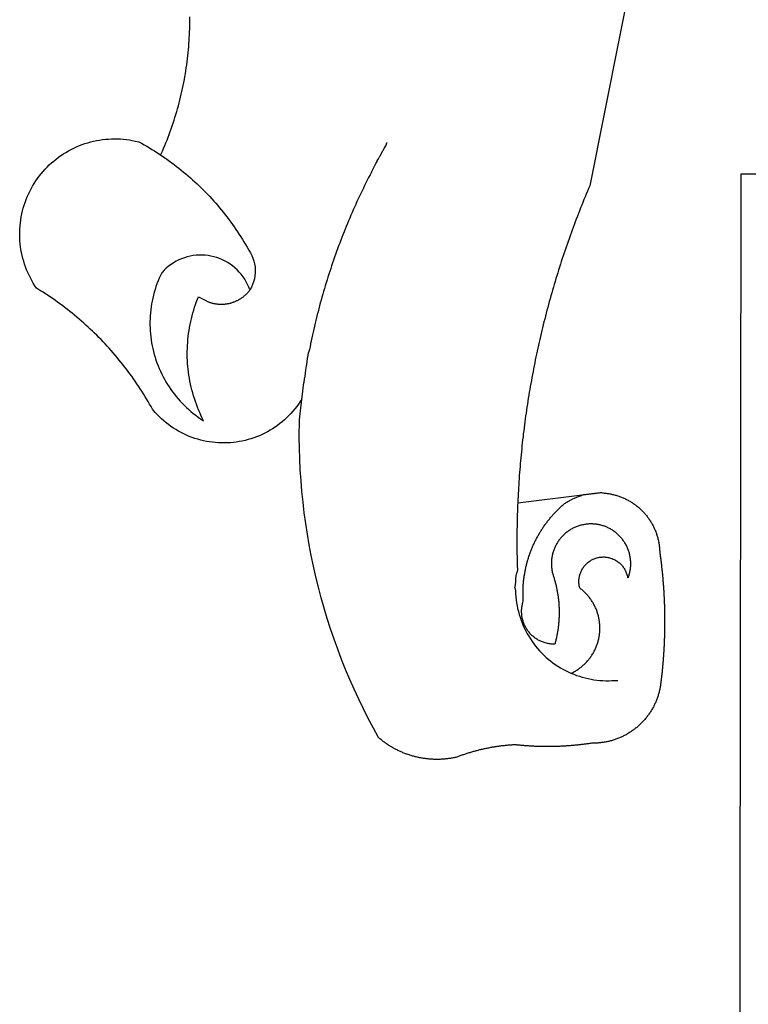
# Model space of a CAD drawing. Units: millimetres. Extents: x -1607285 to 185526, y 1679825 to 2074982.
# Drawn here: x 184344 to 184350, y 1681570 to 1681577 of the extents above; entities that cross this region are included whole.
import ezdxf

# ---------------------------------------------------------------- set-up
doc = ezdxf.new("R2010")
doc.units = ezdxf.units.MM
doc.layers.add('BRAZAO', color=7, linetype='Continuous')

# ---------------------------------------------------------------- blocks, each defined once
blk = doc.blocks.new('Logo_Prefeitura')
at = {"layer": 'BRAZAO'}
for points in [[(-498.53, 256.9), (-514.83, 175.19), (-515.26, 174.18), (-515.69, 173.17), (-516.11, 172.15), (-516.53, 171.14), (-516.95, 170.12), (-517.36, 169.1), (-517.78, 168.08), (-518.18, 167.06), (-518.59, 166.04), (-518.99, 165.02), (-519.38, 163.99), (-519.78, 162.96), (-520.17, 161.94), (-520.55, 160.91), (-520.93, 159.88), (-521.31, 158.85), (-521.69, 157.81), (-522.06, 156.78), (-522.43, 155.74), (-522.8, 154.71), (-523.16, 153.67), (-523.52, 152.63), (-523.88, 151.59), (-524.23, 150.55), (-524.58, 149.51), (-524.92, 148.46), (-525.27, 147.42), (-525.6, 146.37), (-525.94, 145.33), (-526.27, 144.28), (-526.6, 143.23), (-526.92, 142.18), (-527.24, 141.13), (-527.56, 140.08), (-527.88, 139.02), (-528.19, 137.97), (-528.49, 136.91), (-528.8, 135.86), (-529.1, 134.8), (-529.39, 133.74), (-529.69, 132.68), (-529.98, 131.62), (-530.26, 130.56), (-530.55, 129.5), (-530.82, 128.44), (-531.1, 127.37), (-531.37, 126.31), (-531.64, 125.24), (-531.91, 124.17), (-532.17, 123.11), (-532.43, 122.04), (-532.68, 120.97), (-532.93, 119.9), (-533.18, 118.83), (-533.42, 117.76), (-533.66, 116.68), (-533.9, 115.61), (-534.13, 114.54), (-534.36, 113.46), (-534.59, 112.38), (-534.81, 111.31), (-535.03, 110.23), (-535.24, 109.15), (-535.46, 108.08), (-535.66, 107), (-535.87, 105.92), (-536.07, 104.83), (-536.27, 103.75), (-536.46, 102.67), (-536.65, 101.59), (-536.84, 100.51), (-537.02, 99.42), (-537.2, 98.34), (-537.38, 97.25), (-537.55, 96.17), (-537.72, 95.08), (-537.88, 93.99), (-538.04, 92.91), (-538.2, 91.82), (-538.36, 90.73), (-538.51, 89.64), (-538.65, 88.55), (-538.8, 87.46), (-538.94, 86.37), (-539.07, 85.28), (-539.21, 84.19), (-539.33, 83.1), (-539.46, 82.01), (-539.58, 80.92), (-539.7, 79.82), (-539.81, 78.73), (-539.93, 77.64), (-540.03, 76.54), (-540.14, 75.45), (-540.24, 74.35), (-540.33, 73.26), (-540.43, 72.16), (-540.52, 71.07), (-540.6, 69.97), (-540.68, 68.88), (-540.76, 67.78), (-540.84, 66.68), (-540.91, 65.59), (-540.97, 64.49), (-541.04, 63.39), (-541.1, 62.29), (-541.15, 61.2), (-541.21, 60.1), (-541.25, 58.91)], [(-672.27, 186.46), (-672.08, 186.89), (-671.63, 187.9), (-671.2, 188.91), (-670.77, 189.92), (-670.35, 190.94), (-669.95, 191.96), (-669.55, 192.98), (-669.16, 194.01), (-668.78, 195.04), (-668.41, 196.08), (-668.05, 197.12), (-667.7, 198.16), (-667.36, 199.21), (-667.03, 200.25), (-666.71, 201.3), (-666.4, 202.36), (-666.09, 203.41), (-665.8, 204.47), (-665.52, 205.54), (-665.24, 206.6), (-664.98, 207.67), (-664.73, 208.74), (-664.48, 209.81), (-664.25, 210.88), (-664.02, 211.96), (-663.81, 213.04), (-663.6, 214.12), (-663.41, 215.2), (-663.22, 216.28), (-663.05, 217.37), (-662.88, 218.45), (-662.72, 219.54), (-662.58, 220.63), (-662.44, 221.72), (-662.32, 222.81), (-662.2, 223.91), (-662.1, 225), (-662, 226.1), (-661.91, 227.19), (-661.84, 228.29), (-661.77, 229.38), (-661.72, 230.48), (-661.67, 231.58), (-661.63, 232.68), (-661.61, 233.78), (-661.59, 234.88), (-661.59, 235.98), (-661.59, 237.08)], [(-620.45, 96.94), (-621.11, 96.02), (-621.73, 95.12), (-622.38, 94.23), (-623.05, 93.36), (-623.76, 92.52), (-624.49, 91.7), (-625.25, 90.9), (-626.03, 90.13), (-626.84, 89.38), (-627.67, 88.66), (-628.53, 87.97), (-629.4, 87.31), (-630.3, 86.68), (-631.22, 86.07), (-632.16, 85.5), (-633.11, 84.96), (-634.09, 84.45), (-635.08, 83.97), (-636.08, 83.52), (-637.1, 83.11), (-638.13, 82.73), (-639.17, 82.38), (-640.23, 82.07), (-641.29, 81.8), (-642.36, 81.55), (-643.44, 81.35), (-644.53, 81.18), (-645.62, 81.04), (-646.71, 80.94), (-647.81, 80.88), (-648.91, 80.85), (-650.01, 80.85), (-651.11, 80.9), (-652.2, 80.98), (-653.3, 81.09), (-654.38, 81.24), (-655.47, 81.43), (-656.54, 81.65), (-657.61, 81.91), (-658.67, 82.2), (-659.72, 82.53), (-660.76, 82.89), (-661.79, 83.28), (-662.8, 83.71), (-663.8, 84.17), (-664.78, 84.66), (-665.75, 85.18), (-666.69, 85.74), (-667.62, 86.33), (-668.53, 86.94), (-669.42, 87.59), (-670.29, 88.26), (-671.14, 88.97), (-671.96, 89.7), (-672.76, 90.45), (-673.53, 91.23), (-674.27, 92.04), (-675.28, 93.22), (-675.82, 94.18), (-676.36, 95.13), (-676.91, 96.08), (-677.47, 97.03), (-678.04, 97.97), (-678.62, 98.91), (-679.21, 99.83), (-679.8, 100.76), (-680.4, 101.68), (-681.02, 102.59), (-681.64, 103.5), (-682.27, 104.4), (-682.9, 105.29), (-683.55, 106.18), (-684.2, 107.07), (-684.86, 107.94), (-685.54, 108.82), (-686.21, 109.68), (-686.9, 110.54), (-687.59, 111.39), (-688.29, 112.24), (-689, 113.08), (-689.72, 113.91), (-690.45, 114.74), (-691.18, 115.56), (-691.92, 116.37), (-692.66, 117.18), (-693.42, 117.97), (-694.18, 118.77), (-694.95, 119.55), (-695.73, 120.33), (-696.51, 121.1), (-697.3, 121.86), (-698.1, 122.62), (-698.9, 123.37), (-699.72, 124.11), (-700.54, 124.84), (-701.36, 125.57), (-702.19, 126.29), (-703.03, 127), (-703.88, 127.7), (-704.73, 128.4), (-705.58, 129.08), (-706.45, 129.76), (-707.32, 130.43), (-708.2, 131.1), (-709.08, 131.75), (-709.97, 132.4), (-710.86, 133.04), (-711.76, 133.67), (-712.67, 134.29), (-713.58, 134.91), (-714.5, 135.51), (-715.42, 136.11), (-716.35, 136.7), (-717.83, 137.61), (-718.44, 138.52), (-719.02, 139.45), (-719.57, 140.4), (-720.09, 141.37), (-720.58, 142.35), (-721.04, 143.35), (-721.47, 144.37), (-721.87, 145.39), (-722.23, 146.43), (-722.56, 147.48), (-722.86, 148.53), (-723.13, 149.6), (-723.36, 150.67), (-723.55, 151.76), (-723.72, 152.84), (-723.84, 153.93), (-723.94, 155.03), (-724, 156.13), (-724.02, 157.23), (-724.01, 158.33), (-723.97, 159.42), (-723.89, 160.52), (-723.78, 161.61), (-723.63, 162.7), (-723.45, 163.79), (-723.23, 164.86), (-722.98, 165.93), (-722.7, 167), (-722.38, 168.05), (-722.04, 169.09), (-721.65, 170.12), (-721.24, 171.14), (-720.79, 172.15), (-720.32, 173.13), (-719.81, 174.11), (-719.27, 175.07), (-718.7, 176.01), (-718.1, 176.93), (-717.48, 177.83), (-716.82, 178.72), (-716.14, 179.58), (-715.43, 180.42), (-714.7, 181.24), (-713.94, 182.03), (-713.15, 182.8), (-712.34, 183.54), (-711.51, 184.26), (-710.66, 184.95), (-709.78, 185.62), (-708.89, 186.26), (-707.97, 186.86), (-707.04, 187.44), (-706.09, 187.99), (-705.12, 188.51), (-704.13, 189), (-703.13, 189.46), (-702.12, 189.89), (-701.09, 190.28), (-700.06, 190.64), (-699.01, 190.97), (-697.95, 191.27), (-696.88, 191.53), (-695.81, 191.76), (-694.72, 191.95), (-693.64, 192.11), (-692.54, 192.24), (-691.45, 192.33), (-690.35, 192.38), (-689.25, 192.41), (-689.25, 192.41), (-688.15, 192.4), (-687.06, 192.35), (-685.96, 192.27), (-684.87, 192.15), (-683.78, 192), (-682.69, 191.82), (-681.62, 191.6), (-680.26, 191.27), (-679.3, 190.75), (-678.34, 190.21), (-677.39, 189.66), (-676.44, 189.1), (-675.5, 188.53), (-674.56, 187.95), (-673.64, 187.36), (-672.72, 186.76), (-672.27, 186.46)], [(-594.91, 180.21), (-594.85, 180.42), (-594.41, 181.19), (-594.34, 181.39), (-593.91, 182.16), (-593.83, 182.36), (-593.4, 183.13), (-593.32, 183.33), (-592.88, 184.1), (-592.8, 184.3), (-592.37, 185.07), (-592.27, 185.26), (-591.84, 186.04), (-591.74, 186.22), (-591.31, 187), (-591.21, 187.18), (-590.78, 187.96), (-590.67, 188.14), (-590.24, 188.92), (-590.12, 189.1), (-589.7, 189.88), (-589.57, 190.04), (-589.28, 190.87), (-589.14, 191.05)], [(-672.27, 186.46), (-671.8, 186.15), (-670.89, 185.53), (-669.99, 184.9), (-669.1, 184.26), (-668.21, 183.62), (-667.33, 182.96), (-666.46, 182.29), (-665.59, 181.61), (-664.73, 180.93), (-663.88, 180.23), (-663.04, 179.53), (-662.2, 178.81), (-661.37, 178.09), (-660.55, 177.36), (-659.74, 176.62), (-658.94, 175.87), (-658.14, 175.11), (-657.35, 174.34), (-656.57, 173.57), (-655.8, 172.78), (-655.04, 171.99), (-654.29, 171.19), (-653.54, 170.38), (-652.81, 169.57), (-652.08, 168.74), (-651.36, 167.91), (-650.65, 167.07), (-649.95, 166.22), (-649.26, 165.37), (-648.58, 164.51), (-647.91, 163.64), (-647.25, 162.76), (-646.59, 161.88), (-645.95, 160.99), (-645.31, 160.09), (-644.69, 159.18), (-644.08, 158.27), (-643.47, 157.35), (-642.88, 156.43), (-642.29, 155.5), (-641.72, 154.56), (-641.16, 153.62), (-640.6, 152.67), (-639.96, 151.53), (-639.37, 150.6), (-638.86, 149.63), (-638.43, 148.62), (-638.09, 147.58), (-637.83, 146.51), (-637.66, 145.42), (-637.59, 144.33), (-637.6, 143.23), (-637.7, 142.13), (-637.89, 141.05), (-638.17, 139.99), (-638.54, 138.95), (-638.99, 137.95), (-639.53, 136.99)], [(-594.91, 180.21), (-595.47, 179.25), (-595.97, 178.27), (-596.46, 177.29), (-596.95, 176.31), (-597.44, 175.32), (-597.92, 174.33), (-598.4, 173.34), (-598.87, 172.35), (-599.34, 171.36), (-599.8, 170.36), (-600.26, 169.36), (-600.72, 168.36), (-601.17, 167.36), (-601.61, 166.35), (-602.05, 165.35), (-602.49, 164.34), (-602.92, 163.33), (-603.35, 162.31), (-603.77, 161.3), (-604.19, 160.28), (-604.6, 159.26), (-605.01, 158.24), (-605.42, 157.22), (-605.82, 156.2), (-606.21, 155.17), (-606.6, 154.14), (-606.99, 153.11), (-607.37, 152.08), (-607.75, 151.05), (-608.12, 150.02), (-608.48, 148.98), (-608.85, 147.94), (-609.2, 146.9), (-609.56, 145.86), (-609.9, 144.82), (-610.25, 143.78), (-610.59, 142.73), (-610.92, 141.68), (-611.25, 140.63), (-611.57, 139.58), (-611.89, 138.53), (-612.21, 137.48), (-612.52, 136.42), (-612.82, 135.37), (-613.12, 134.31), (-613.42, 133.25), (-613.71, 132.19), (-613.99, 131.13), (-614.27, 130.07), (-614.55, 129), (-614.82, 127.94), (-615.09, 126.87), (-615.35, 125.81), (-615.61, 124.74), (-615.86, 123.67), (-616.11, 122.6), (-616.35, 121.52), (-616.59, 120.45), (-616.82, 119.38), (-617.05, 118.3), (-617.27, 117.22), (-617.49, 116.15), (-617.7, 115.07), (-618.06, 114.01)], [(-459.26, 173.55), (-459.25, 179.6)], [(-459.25, 179.6), (-453.42, 179.57)], [(-459.77, -187.86), (-459.26, 173.55)], [(-639.53, 136.99), (-639.92, 138.01), (-640.38, 139.02), (-640.89, 139.99), (-641.45, 140.93), (-642.07, 141.84), (-642.74, 142.71), (-643.46, 143.54), (-644.23, 144.33), (-645.03, 145.07), (-645.89, 145.77), (-646.77, 146.42), (-647.7, 147.01), (-648.66, 147.55), (-649.64, 148.03), (-650.66, 148.46), (-651.69, 148.83), (-652.75, 149.14), (-653.82, 149.38), (-654.9, 149.57), (-655.99, 149.69), (-657.09, 149.75), (-657.09, 149.75), (-658.19, 149.75), (-659.29, 149.68), (-660.38, 149.55), (-661.46, 149.36), (-662.53, 149.1), (-663.58, 148.79), (-664.62, 148.42), (-665.63, 147.98), (-666.61, 147.49), (-667.56, 146.95), (-668.48, 146.35), (-669.37, 145.69), (-670.21, 144.99), (-671.02, 144.24), (-671.92, 143.29), (-672.39, 142.3), (-672.84, 141.3), (-673.25, 140.28), (-673.65, 139.25), (-674.01, 138.22), (-674.35, 137.17), (-674.66, 136.12), (-674.94, 135.05), (-675.2, 133.98), (-675.43, 132.91), (-675.63, 131.83), (-675.8, 130.74), (-675.94, 129.65), (-676.05, 128.56), (-676.14, 127.46), (-676.2, 126.37), (-676.23, 125.27), (-676.23, 124.17), (-676.2, 123.07), (-676.14, 121.97), (-676.05, 120.88), (-675.94, 119.78), (-675.8, 118.69), (-675.63, 117.61), (-675.43, 116.53), (-675.2, 115.45), (-674.95, 114.38), (-674.66, 113.32), (-674.35, 112.26), (-674.01, 111.22), (-673.65, 110.18), (-673.26, 109.16), (-672.84, 108.14), (-672.39, 107.13), (-671.92, 106.14), (-671.43, 105.16), (-670.9, 104.19), (-670.36, 103.24), (-669.79, 102.3), (-669.19, 101.38), (-668.57, 100.47), (-667.93, 99.58), (-667.26, 98.7), (-666.57, 97.85), (-665.86, 97.01), (-665.13, 96.19), (-664.38, 95.39), (-663.6, 94.61), (-662.81, 93.85), (-661.99, 93.11), (-661.16, 92.39), (-660.31, 91.7), (-659.44, 91.02), (-658.56, 90.37), (-657.65, 89.75), (-656.54, 89.02), (-657.03, 90), (-657.5, 90.99), (-657.95, 91.99), (-658.39, 93), (-658.8, 94.02), (-659.19, 95.05), (-659.56, 96.08), (-659.9, 97.13), (-660.23, 98.18), (-660.54, 99.23), (-660.82, 100.29), (-661.09, 101.36), (-661.33, 102.43), (-661.55, 103.51), (-661.74, 104.59), (-661.92, 105.68), (-662.07, 106.77), (-662.2, 107.86), (-662.31, 108.95), (-662.4, 110.05), (-662.46, 111.14), (-662.51, 112.24), (-662.53, 113.34), (-662.52, 114.44), (-662.5, 115.54), (-662.45, 116.64), (-662.38, 117.73), (-662.29, 118.83), (-662.18, 119.92), (-662.04, 121.01), (-661.88, 122.1), (-661.7, 123.19), (-661.5, 124.27), (-661.28, 125.34), (-661.03, 126.41), (-660.77, 127.48), (-660.48, 128.54), (-660.17, 129.59), (-659.84, 130.64), (-659.48, 131.68), (-659.11, 132.72), (-658.43, 134.44), (-658.43, 134.44), (-657.48, 133.9), (-656.49, 133.41), (-655.48, 132.98)], [(-655.48, 132.98), (-655.32, 132.83), (-655.11, 132.74), (-654.89, 132.66), (-654.67, 132.57), (-654.46, 132.49), (-654.24, 132.42), (-654.02, 132.35), (-653.8, 132.28), (-653.57, 132.22), (-653.35, 132.16), (-653.12, 132.1), (-652.9, 132.05), (-652.67, 132), (-652.45, 131.96), (-652.22, 131.92), (-651.99, 131.88), (-651.76, 131.85), (-651.53, 131.82), (-651.3, 131.8), (-651.07, 131.78), (-650.84, 131.76), (-650.61, 131.75), (-650.37, 131.74), (-650.14, 131.74), (-649.91, 131.74), (-649.68, 131.74), (-649.45, 131.75), (-649.22, 131.76), (-648.99, 131.78), (-648.76, 131.8), (-648.53, 131.83), (-648.3, 131.86), (-648.07, 131.89), (-647.84, 131.92), (-647.61, 131.97), (-647.38, 132.01), (-647.16, 132.06), (-646.93, 132.11), (-646.71, 132.17), (-646.48, 132.23), (-646.26, 132.29), (-646.04, 132.36), (-645.82, 132.43), (-645.6, 132.51), (-645.38, 132.59), (-645.17, 132.67), (-644.95, 132.76), (-644.74, 132.85), (-644.53, 132.94), (-644.32, 133.04), (-644.11, 133.14), (-643.9, 133.25), (-643.7, 133.36), (-643.5, 133.47), (-643.3, 133.58), (-643.1, 133.7), (-642.9, 133.83), (-642.71, 133.95), (-642.52, 134.08), (-642.33, 134.22), (-642.14, 134.35), (-641.95, 134.49), (-641.77, 134.64), (-641.59, 134.78), (-641.42, 134.93), (-641.24, 135.08), (-641.07, 135.24), (-640.9, 135.4), (-640.73, 135.56), (-640.57, 135.72), (-640.41, 135.89), (-640.25, 136.06), (-640.1, 136.23), (-639.95, 136.41), (-639.8, 136.58), (-639.53, 136.99)], [(-620.45, 96.94), (-620.23, 98.78), (-620.1, 99.88), (-619.97, 100.97), (-619.84, 102.06), (-619.82, 102.29), (-619.61, 103.13), (-619.46, 104.22), (-619.3, 105.31), (-619.15, 106.4), (-618.99, 107.49), (-618.84, 108.57), (-618.68, 109.66), (-618.53, 110.75), (-618.37, 111.84), (-618.21, 112.92), (-618.06, 114.01)], [(-576.17, -34.79), (-576.51, -34.73), (-576.85, -34.67), (-577.18, -34.61), (-577.52, -34.54), (-577.85, -34.47), (-578.18, -34.4), (-578.51, -34.32), (-578.85, -34.24), (-579.18, -34.15), (-579.51, -34.07), (-579.83, -33.97), (-580.16, -33.88), (-580.49, -33.78), (-580.81, -33.68), (-581.14, -33.57), (-581.46, -33.47), (-581.78, -33.35), (-582.1, -33.24), (-582.42, -33.12), (-582.74, -33), (-583.06, -32.87), (-583.38, -32.75), (-583.69, -32.61), (-584, -32.48), (-584.31, -32.34), (-584.63, -32.2), (-584.93, -32.05), (-585.24, -31.91), (-585.55, -31.76), (-585.85, -31.6), (-586.15, -31.44), (-586.45, -31.28), (-586.75, -31.12), (-587.05, -30.95), (-587.35, -30.78), (-587.64, -30.61), (-587.93, -30.43), (-588.22, -30.25), (-588.51, -30.07), (-588.8, -29.89), (-589.08, -29.7), (-589.36, -29.51), (-589.64, -29.31), (-589.92, -29.12), (-590.2, -28.92), (-590.47, -28.71), (-590.74, -28.51), (-591.01, -28.3), (-591.28, -28.09), (-591.55, -27.87), (-591.81, -27.66), (-592.07, -27.44), (-592.34, -27.2), (-594.25, -23.72), (-596.11, -20.21), (-597.89, -16.67), (-599.62, -13.09), (-601.29, -9.49), (-602.89, -5.86), (-604.43, -2.2), (-605.9, 1.49), (-607.31, 5.2), (-608.65, 8.94), (-609.93, 12.69), (-611.15, 16.47), (-612.29, 20.27), (-613.37, 24.09), (-614.39, 27.93), (-615.33, 31.79), (-616.21, 35.66), (-617.02, 39.55), (-617.77, 43.44), (-618.44, 47.36), (-619.05, 51.28), (-619.58, 55.21), (-620.05, 59.16), (-620.45, 63.1), (-620.79, 67.06), (-621.05, 71.02), (-621.24, 74.99), (-621.36, 78.95), (-621.42, 82.92), (-621.36, 89.33), (-620.45, 96.94)], [(-541.25, 58.91), (-517.64, 61.82)], [(-500.77, 31.37), (-500.65, 31.69), (-500.54, 32.01), (-500.43, 32.34), (-500.34, 32.66), (-500.25, 32.99), (-500.17, 33.33), (-500.1, 33.66), (-500.03, 33.99), (-499.97, 34.33), (-499.92, 34.67), (-499.88, 35.01), (-499.85, 35.34), (-499.82, 35.68), (-499.81, 36.02), (-499.8, 36.37), (-499.8, 36.71), (-499.8, 37.05), (-499.82, 37.39), (-499.84, 37.73), (-499.87, 38.07), (-499.91, 38.41), (-499.96, 38.74), (-500.01, 39.08), (-500.07, 39.42), (-500.14, 39.75), (-500.22, 40.08), (-500.31, 40.41), (-500.4, 40.74), (-500.5, 41.07), (-500.61, 41.39), (-500.72, 41.71), (-500.85, 42.03), (-500.98, 42.34), (-501.12, 42.65), (-501.26, 42.96), (-501.41, 43.27), (-501.57, 43.57), (-501.74, 43.87), (-501.92, 44.16), (-502.1, 44.45), (-502.28, 44.73), (-502.48, 45.01), (-502.68, 45.29), (-502.88, 45.56), (-503.1, 45.83), (-503.32, 46.09), (-503.54, 46.34), (-503.77, 46.59), (-504.01, 46.84), (-504.25, 47.08), (-504.5, 47.31), (-504.75, 47.54), (-505.01, 47.76), (-505.28, 47.98), (-505.55, 48.19), (-505.82, 48.39), (-506.1, 48.59), (-506.38, 48.78), (-506.67, 48.96), (-506.96, 49.14), (-507.26, 49.31), (-507.56, 49.47), (-507.86, 49.62), (-508.17, 49.77), (-508.48, 49.91), (-508.79, 50.05), (-509.11, 50.17), (-509.43, 50.29), (-509.75, 50.41), (-510.07, 50.51), (-510.4, 50.61), (-510.73, 50.69), (-511.06, 50.78), (-511.39, 50.85), (-511.73, 50.91), (-512.06, 50.97), (-512.4, 51.02), (-512.74, 51.06), (-513.08, 51.1), (-513.42, 51.12), (-513.76, 51.14), (-514.1, 51.15), (-514.44, 51.15), (-514.44, 51.15), (-514.78, 51.15), (-515.12, 51.13), (-515.46, 51.11), (-515.8, 51.08), (-516.14, 51.04), (-516.48, 51), (-516.82, 50.94), (-517.15, 50.88), (-517.49, 50.81), (-517.82, 50.74), (-518.15, 50.65), (-518.48, 50.56), (-518.8, 50.46), (-519.13, 50.35), (-519.45, 50.23), (-519.76, 50.11), (-520.08, 49.98), (-520.39, 49.84), (-520.7, 49.7), (-521, 49.54), (-521.31, 49.39), (-521.6, 49.22), (-521.9, 49.05), (-522.19, 48.87), (-522.47, 48.68), (-522.75, 48.49), (-523.03, 48.29), (-523.3, 48.08), (-523.57, 47.87), (-523.83, 47.65), (-524.08, 47.42), (-524.34, 47.19), (-524.58, 46.96), (-524.82, 46.71), (-525.05, 46.47), (-525.28, 46.21), (-525.51, 45.95), (-525.72, 45.69), (-525.93, 45.42), (-526.14, 45.15), (-526.33, 44.87), (-526.52, 44.59), (-526.71, 44.3), (-526.88, 44.01), (-527.05, 43.71), (-527.22, 43.41), (-527.37, 43.11), (-527.52, 42.8), (-527.66, 42.49), (-527.8, 42.18), (-527.93, 41.86), (-528.04, 41.54), (-528.16, 41.22), (-528.26, 40.9), (-528.36, 40.57), (-528.45, 40.24), (-528.53, 39.91), (-528.6, 39.58), (-528.67, 39.24), (-528.73, 38.91), (-528.78, 38.57), (-528.82, 38.23), (-528.85, 37.89), (-528.88, 37.55), (-528.9, 37.21), (-528.91, 36.87), (-528.91, 36.53), (-528.91, 36.19), (-528.89, 35.85), (-528.87, 35.51), (-528.84, 35.17), (-528.8, 34.83), (-528.76, 34.49), (-528.71, 34.16), (-528.65, 33.82), (-528.58, 33.49), (-528.5, 33.15), (-528.41, 32.82), (-528.32, 32.5), (-528.24, 32.24), (-528.14, 31.91), (-528.03, 31.59), (-527.93, 31.26), (-527.84, 30.94), (-527.74, 30.61), (-527.65, 30.28), (-527.56, 29.95), (-527.47, 29.62), (-527.39, 29.29), (-527.3, 28.96), (-527.22, 28.63), (-527.15, 28.3), (-527.07, 27.96), (-527, 27.63), (-526.93, 27.3), (-526.86, 26.96), (-526.8, 26.63), (-526.74, 26.29), (-526.68, 25.96), (-526.62, 25.62), (-526.57, 25.28), (-526.52, 24.95), (-526.47, 24.61), (-526.43, 24.27), (-526.38, 23.93), (-526.34, 23.59), (-526.31, 23.25), (-526.27, 22.92), (-526.24, 22.58), (-526.21, 22.24), (-526.18, 21.9), (-526.16, 21.56), (-526.14, 21.22), (-526.12, 20.88), (-526.11, 20.54), (-526.09, 20.19), (-526.08, 19.85), (-526.07, 19.51), (-526.07, 19.17), (-526.07, 18.83), (-526.07, 18.49), (-526.07, 18.15), (-526.08, 17.81), (-526.08, 17.47), (-526.1, 17.13), (-526.11, 16.79), (-526.13, 16.44), (-526.14, 16.1), (-526.17, 15.77), (-526.19, 15.42), (-526.22, 15.08), (-526.25, 14.75), (-526.28, 14.41), (-526.32, 14.07), (-526.35, 13.73), (-526.4, 13.39), (-526.44, 13.05), (-526.48, 12.71), (-526.53, 12.38), (-526.58, 12.04), (-526.64, 11.7), (-526.69, 11.37), (-526.75, 11.03), (-526.82, 10.69), (-526.88, 10.36), (-526.95, 10.03), (-527.02, 9.69), (-527.09, 9.36), (-527.17, 9.03), (-527.24, 8.69), (-527.32, 8.36), (-527.41, 8.03), (-527.49, 7.7), (-527.58, 7.37), (-527.67, 7.04), (-528.01, 7.04), (-528.36, 7.05), (-528.7, 7.07), (-529.04, 7.1), (-529.37, 7.13), (-529.71, 7.18), (-530.05, 7.24), (-530.38, 7.31), (-530.71, 7.39), (-531.21, 7.52), (-531.53, 7.62), (-531.86, 7.73), (-532.18, 7.85), (-532.49, 7.98), (-532.8, 8.11), (-533.11, 8.26), (-533.42, 8.41), (-533.72, 8.57), (-534.01, 8.75), (-534.3, 8.92), (-534.59, 9.11), (-534.86, 9.31), (-535.14, 9.51), (-535.41, 9.72), (-535.67, 9.94), (-535.92, 10.17), (-536.17, 10.4), (-536.41, 10.64), (-536.65, 10.89), (-536.88, 11.14), (-537.1, 11.4), (-537.31, 11.67), (-537.51, 11.94), (-537.71, 12.22), (-537.9, 12.5), (-538.08, 12.79), (-538.26, 13.09), (-538.42, 13.38), (-538.58, 13.69), (-538.72, 13.99), (-538.86, 14.31), (-538.99, 14.62), (-539.11, 14.94), (-539.23, 15.26), (-539.33, 15.59), (-539.42, 15.92), (-539.5, 16.25), (-539.58, 16.58), (-539.64, 16.91), (-539.7, 17.25), (-539.74, 17.59), (-539.78, 17.93), (-539.81, 18.27), (-539.82, 18.61), (-539.83, 18.95), (-539.83, 19.29), (-539.82, 19.63), (-539.79, 19.97), (-539.76, 20.31), (-539.72, 20.65), (-539.67, 20.98), (-539.61, 21.32), (-539.54, 21.65), (-539.46, 21.99), (-539.37, 22.31), (-539.23, 22.78), (-539.25, 23.12), (-539.27, 23.46), (-539.28, 23.8), (-539.3, 24.14), (-539.31, 24.48), (-539.32, 24.82), (-539.32, 25.16), (-539.33, 25.51), (-539.33, 25.85), (-539.32, 26.19), (-539.32, 26.53), (-539.31, 26.87), (-539.3, 27.21), (-539.29, 27.55), (-539.27, 27.89), (-539.25, 28.23), (-539.23, 28.57), (-539.21, 28.91), (-539.18, 29.25), (-539.15, 29.59), (-539.12, 29.93), (-539.09, 30.27), (-539.05, 30.61), (-539.01, 30.95), (-538.97, 31.29), (-538.92, 31.62), (-538.87, 31.96), (-538.82, 32.3), (-538.77, 32.64), (-538.71, 32.97), (-538.65, 33.31), (-538.59, 33.64), (-538.53, 33.98), (-538.46, 34.31), (-538.39, 34.65), (-538.32, 34.98), (-538.25, 35.31), (-538.17, 35.64), (-538.09, 35.98), (-538.01, 36.31), (-537.92, 36.64), (-537.83, 36.97), (-537.75, 37.3), (-537.65, 37.62), (-537.56, 37.95), (-537.46, 38.28), (-537.36, 38.6), (-537.26, 38.93), (-537.15, 39.25), (-537.04, 39.58), (-536.93, 39.9), (-536.82, 40.22), (-536.7, 40.54), (-536.58, 40.86), (-536.46, 41.18), (-536.34, 41.5), (-536.21, 41.81), (-536.09, 42.13), (-535.95, 42.44), (-535.82, 42.76), (-535.69, 43.07), (-535.55, 43.38), (-535.41, 43.69), (-535.26, 44), (-535.12, 44.31), (-534.97, 44.62), (-534.82, 44.92), (-534.67, 45.23), (-534.51, 45.53), (-534.35, 45.83), (-534.19, 46.14), (-534.03, 46.43), (-533.87, 46.73), (-533.7, 47.03), (-533.53, 47.33), (-533.36, 47.62), (-533.18, 47.91), (-533.01, 48.21), (-532.83, 48.5), (-532.65, 48.78), (-532.46, 49.07), (-532.28, 49.36), (-532.09, 49.64), (-531.9, 49.93), (-531.71, 50.21), (-531.51, 50.49), (-531.32, 50.77), (-531.12, 51.04), (-530.92, 51.32), (-530.71, 51.59), (-530.51, 51.86), (-530.3, 52.13), (-530.09, 52.4), (-529.88, 52.67), (-529.66, 52.94), (-529.45, 53.2), (-529.23, 53.46), (-529.01, 53.72), (-528.79, 53.98), (-528.56, 54.24), (-528.34, 54.49), (-528.11, 54.75), (-527.88, 55), (-527.65, 55.25), (-527.41, 55.49), (-527.18, 55.74), (-526.94, 55.99), (-526.7, 56.23), (-526.46, 56.47), (-526.21, 56.71), (-525.97, 56.94), (-525.72, 57.18), (-525.47, 57.41), (-525.22, 57.64), (-524.97, 57.87), (-524.61, 58.19), (-524.33, 58.39), (-524.05, 58.59), (-523.77, 58.78), (-523.49, 58.96), (-523.2, 59.15), (-522.91, 59.33), (-522.61, 59.5), (-522.32, 59.67), (-522.02, 59.84), (-521.72, 60), (-521.42, 60.15), (-521.11, 60.31), (-520.8, 60.45), (-520.49, 60.6), (-520.18, 60.73), (-519.87, 60.86), (-519.55, 60.99), (-519.23, 61.12), (-518.91, 61.23), (-518.59, 61.35), (-518.27, 61.45), (-517.94, 61.56), (-517.64, 61.82)], [(-517.64, 61.82), (-517.3, 61.86), (-516.97, 61.9), (-516.63, 61.94), (-516.3, 61.98), (-515.96, 62.03), (-515.62, 62.07), (-515.28, 62.11), (-514.95, 62.15), (-514.61, 62.19), (-514.27, 62.23), (-513.93, 62.28), (-513.59, 62.32), (-513.25, 62.36), (-512.92, 62.4), (-512.58, 62.44), (-512.24, 62.48), (-511.9, 62.53), (-511.57, 62.57), (-511.23, 62.61), (-510.9, 62.65), (-510.56, 62.69)], [(-510.56, 62.69), (-510.2, 62.52), (-509.86, 62.5), (-509.52, 62.47), (-509.18, 62.44), (-508.84, 62.4), (-508.5, 62.36), (-508.17, 62.31), (-507.83, 62.26), (-507.49, 62.2), (-507.16, 62.14), (-506.82, 62.07), (-506.49, 62), (-506.16, 61.92), (-505.83, 61.84), (-505.5, 61.75), (-505.17, 61.66), (-504.84, 61.56), (-504.52, 61.46), (-504.2, 61.35), (-503.87, 61.24), (-503.55, 61.12), (-503.24, 61), (-502.92, 60.87), (-502.6, 60.74), (-502.29, 60.6), (-501.98, 60.46), (-501.67, 60.32), (-501.37, 60.16), (-501.07, 60.01), (-500.77, 59.85), (-500.47, 59.68), (-500.17, 59.51), (-499.88, 59.34)], [(-541.25, 58.91), (-541.3, 57.9), (-541.34, 56.8), (-541.38, 55.71), (-541.42, 54.61), (-541.45, 53.51), (-541.48, 52.41), (-541.5, 51.31), (-541.52, 50.21), (-541.54, 49.11), (-541.55, 48.01), (-541.56, 46.91), (-541.56, 45.82), (-541.57, 44.72), (-541.56, 43.62), (-541.56, 42.52), (-541.55, 41.42), (-541.54, 40.32), (-541.52, 39.22), (-541.5, 38.12), (-541.48, 37.02), (-541.45, 35.92), (-541.4, 34.26), (-541.61, 33.18)], [(-499.88, 59.34), (-499.59, 59.16), (-499.3, 58.98), (-499.02, 58.79), (-498.73, 58.6), (-498.45, 58.4), (-498.18, 58.2), (-497.91, 58), (-497.64, 57.79), (-497.37, 57.57), (-497.11, 57.36), (-496.85, 57.14), (-496.59, 56.91), (-496.34, 56.68), (-496.09, 56.45), (-495.84, 56.21), (-495.6, 55.97), (-495.36, 55.73), (-495.13, 55.48), (-494.9, 55.23), (-494.67, 54.98), (-494.45, 54.72), (-494.23, 54.46), (-494.01, 54.19), (-493.8, 53.92), (-493.6, 53.65), (-493.39, 53.38), (-493.2, 53.1), (-493, 52.82), (-492.81, 52.54), (-492.63, 52.25), (-492.45, 51.96), (-492.27, 51.67), (-492.1, 51.38), (-491.93, 51.08), (-491.77, 50.78), (-491.61, 50.48), (-491.46, 50.17), (-491.31, 49.87), (-491.16, 49.56), (-491.02, 49.25), (-490.89, 48.93), (-490.76, 48.62), (-490.63, 48.3), (-490.51, 47.98), (-490.4, 47.66), (-490.29, 47.34), (-490.18, 47.01), (-490.08, 46.69), (-489.99, 46.36), (-489.9, 46.03), (-489.81, 45.7), (-489.73, 45.37), (-489.66, 45.04), (-489.59, 44.7), (-489.52, 44.37), (-489.46, 44.03), (-489.41, 43.7), (-489.36, 43.36), (-489.32, 43.02), (-489.28, 42.68), (-489.24, 42.34), (-489.22, 42), (-489.19, 41.66), (-489.17, 41.32), (-489.16, 40.98), (-489.13, 40.64), (-489.08, 40.3), (-489.04, 39.97), (-488.99, 39.63), (-488.95, 39.29), (-488.9, 38.95), (-488.86, 38.62), (-488.81, 38.28), (-488.77, 37.94), (-488.73, 37.6), (-488.69, 37.26), (-488.64, 36.92), (-488.6, 36.58), (-488.56, 36.25), (-488.53, 35.91), (-488.49, 35.57), (-488.45, 35.23), (-488.41, 34.89), (-488.38, 34.55), (-488.34, 34.21), (-488.3, 33.87), (-488.27, 33.54), (-488.24, 33.2), (-488.2, 32.86), (-488.17, 32.52), (-488.14, 32.18), (-488.11, 31.84), (-488.07, 31.5), (-488.04, 31.16), (-488.01, 30.82), (-487.99, 30.48), (-487.96, 30.14), (-487.93, 29.8), (-487.9, 29.46), (-487.88, 29.12), (-487.85, 28.78), (-487.83, 28.44), (-487.8, 28.1), (-487.78, 27.76), (-487.75, 27.42), (-487.73, 27.08), (-487.71, 26.74), (-487.69, 26.4), (-487.67, 26.06), (-487.65, 25.72), (-487.63, 25.38), (-487.61, 25.04), (-487.59, 24.7), (-487.58, 24.36), (-487.56, 24.02), (-487.54, 23.68), (-487.53, 23.33), (-487.51, 22.99), (-487.5, 22.65), (-487.49, 22.31), (-487.47, 21.97), (-487.46, 21.63), (-487.45, 21.29), (-487.44, 20.95), (-487.43, 20.61), (-487.42, 20.27), (-487.41, 19.93), (-487.4, 19.59), (-487.39, 19.25), (-487.39, 18.9), (-487.38, 18.56), (-487.38, 18.22), (-487.37, 17.88), (-487.37, 17.54), (-487.36, 17.2), (-487.36, 16.86), (-487.36, 16.52), (-487.35, 16.18), (-487.35, 15.84), (-487.35, 15.5), (-487.35, 15.15), (-487.35, 14.81), (-487.36, 14.47), (-487.36, 14.13), (-487.36, 13.79), (-487.36, 13.45), (-487.37, 13.11), (-487.37, 12.77), (-487.38, 12.43), (-487.38, 12.09), (-487.39, 11.74), (-487.4, 11.4), (-487.41, 11.06), (-487.41, 10.72), (-487.42, 10.38), (-487.43, 10.04), (-487.44, 9.7), (-487.46, 9.36), (-487.47, 9.02), (-487.48, 8.68), (-487.49, 8.34), (-487.51, 8), (-487.52, 7.66), (-487.54, 7.31), (-487.55, 6.97), (-487.57, 6.63), (-487.58, 6.29), (-487.6, 5.95), (-487.62, 5.61), (-487.64, 5.27), (-487.66, 4.93), (-487.68, 4.59), (-487.7, 4.25), (-487.72, 3.91), (-487.74, 3.57), (-487.77, 3.23), (-487.79, 2.89), (-487.81, 2.55), (-487.84, 2.21), (-487.86, 1.87), (-487.89, 1.53), (-487.92, 1.19), (-487.94, 0.85), (-487.97, 0.51), (-488, 0.17), (-488.03, -0.17), (-488.06, -0.51), (-488.09, -0.85), (-488.12, -1.19), (-488.15, -1.53), (-488.19, -1.87), (-488.22, -2.21), (-488.25, -2.55), (-488.29, -2.88), (-488.32, -3.22), (-488.36, -3.56), (-488.39, -3.9), (-488.43, -4.24), (-488.47, -4.58), (-488.51, -4.92), (-488.54, -5.26), (-488.58, -5.6), (-488.62, -5.93), (-488.67, -6.27), (-488.71, -6.61), (-488.75, -6.95), (-488.79, -7.29), (-488.84, -7.63), (-488.88, -7.96), (-488.92, -8.24), (-488.97, -8.57), (-489.03, -8.91), (-489.1, -9.24), (-489.17, -9.58), (-489.24, -9.91), (-489.32, -10.24), (-489.41, -10.57), (-489.5, -10.9), (-489.59, -11.23), (-489.69, -11.56), (-489.79, -11.88), (-489.89, -12.2), (-490, -12.53), (-490.12, -12.85), (-490.24, -13.17), (-490.36, -13.49), (-490.49, -13.8), (-490.62, -14.12), (-490.76, -14.43), (-490.9, -14.74), (-491.04, -15.05), (-491.19, -15.35), (-491.35, -15.66), (-491.5, -15.96), (-491.67, -16.26), (-491.83, -16.56), (-492, -16.85), (-492.18, -17.15), (-492.35, -17.44), (-492.54, -17.73), (-492.72, -18.01), (-492.91, -18.3), (-493.1, -18.58), (-493.3, -18.86), (-493.5, -19.13), (-493.71, -19.4), (-493.92, -19.67), (-494.13, -19.94), (-494.34, -20.2)], [(-521.72, -3.58), (-521.32, -3.44), (-521.01, -3.29), (-520.71, -3.13), (-520.41, -2.97), (-520.12, -2.8), (-519.83, -2.62), (-519.54, -2.44), (-519.25, -2.25), (-518.97, -2.06), (-518.69, -1.87), (-518.42, -1.66), (-518.15, -1.46), (-517.88, -1.24), (-517.62, -1.03), (-517.36, -0.81), (-517.1, -0.58), (-516.85, -0.35), (-516.61, -0.11), (-516.36, 0.13), (-516.13, 0.37), (-515.89, 0.62), (-515.67, 0.88), (-515.44, 1.13), (-515.23, 1.4), (-515.01, 1.66), (-514.8, 1.93), (-514.6, 2.21), (-514.4, 2.48), (-514.21, 2.77), (-514.02, 3.05), (-513.84, 3.34), (-513.66, 3.63), (-513.49, 3.93), (-513.33, 4.22), (-513.17, 4.52), (-513.01, 4.83), (-512.86, 5.13), (-512.72, 5.44), (-512.58, 5.76), (-512.45, 6.07), (-512.33, 6.39), (-512.21, 6.71), (-512.09, 7.03), (-511.99, 7.35), (-511.89, 7.68), (-511.79, 8.01), (-511.7, 8.33), (-511.62, 8.66), (-511.54, 9), (-511.47, 9.33), (-511.41, 9.67), (-511.35, 10), (-511.3, 10.34), (-511.25, 10.68), (-511.21, 11.02), (-511.18, 11.36), (-511.15, 11.7), (-511.13, 12.04), (-511.12, 12.38), (-511.11, 12.72), (-511.11, 13.06), (-511.12, 13.4), (-511.13, 13.74), (-511.14, 14.08), (-511.17, 14.42), (-511.2, 14.76), (-511.24, 15.1), (-511.28, 15.44), (-511.33, 15.77), (-511.39, 16.11), (-511.45, 16.45), (-511.52, 16.78), (-511.59, 17.11), (-511.67, 17.44), (-511.76, 17.77), (-511.85, 18.1), (-511.95, 18.43), (-512.06, 18.75), (-512.17, 19.07), (-512.29, 19.39), (-512.41, 19.71), (-512.54, 20.03), (-512.68, 20.34), (-512.82, 20.65), (-512.97, 20.96), (-513.12, 21.26), (-513.28, 21.56), (-513.44, 21.86), (-513.61, 22.16), (-513.78, 22.45), (-513.96, 22.74), (-514.15, 23.03), (-514.34, 23.31), (-514.54, 23.59), (-514.74, 23.86), (-514.95, 24.13), (-515.16, 24.4), (-515.37, 24.67), (-515.6, 24.92), (-515.82, 25.18), (-516.05, 25.43), (-516.29, 25.68), (-516.53, 25.92), (-516.77, 26.16), (-517.02, 26.39), (-517.28, 26.62), (-517.53, 26.84), (-517.8, 27.06), (-518.06, 27.27), (-518.33, 27.48), (-518.53, 27.76), (-518.61, 28.09), (-518.67, 28.42), (-518.73, 28.76), (-518.77, 29.1), (-518.8, 29.44), (-518.82, 29.78), (-518.82, 30.12), (-518.81, 30.46), (-518.79, 30.8), (-518.75, 31.14), (-518.7, 31.48), (-518.64, 31.81), (-518.57, 32.14), (-518.48, 32.47), (-518.38, 32.8), (-518.27, 33.12), (-518.15, 33.44), (-518.02, 33.75), (-517.87, 34.06), (-517.71, 34.36), (-517.54, 34.66), (-517.36, 34.95), (-517.17, 35.23), (-516.97, 35.51), (-516.75, 35.77), (-516.53, 36.03), (-516.3, 36.28), (-516.06, 36.52), (-515.81, 36.75), (-515.55, 36.98), (-515.28, 37.19), (-515.01, 37.39), (-514.72, 37.58), (-514.43, 37.76), (-514.14, 37.93), (-513.84, 38.09), (-513.53, 38.23), (-513.22, 38.37), (-512.9, 38.49), (-512.57, 38.6), (-512.25, 38.7), (-511.92, 38.78), (-511.58, 38.86), (-511.25, 38.92), (-510.91, 38.97), (-510.57, 39), (-510.23, 39.02), (-509.89, 39.03), (-509.89, 39.03), (-509.55, 39.03), (-509.21, 39.01), (-508.87, 38.98), (-508.53, 38.94), (-508.2, 38.88), (-507.86, 38.81), (-507.53, 38.73), (-507.2, 38.64), (-506.88, 38.53), (-506.56, 38.42), (-506.24, 38.29), (-505.93, 38.14), (-505.63, 37.99), (-505.33, 37.83), (-505.04, 37.65), (-504.75, 37.46), (-504.48, 37.27), (-504.21, 37.06), (-503.94, 36.84), (-503.69, 36.61)], [(-503.69, 36.61), (-503.45, 36.37), (-503.21, 36.13), (-502.98, 35.87), (-502.77, 35.61), (-502.56, 35.34), (-502.37, 35.06), (-502.18, 34.77), (-502.01, 34.48), (-501.84, 34.18), (-501.69, 33.87), (-501.55, 33.56), (-501.43, 33.25), (-501.31, 32.92), (-501.21, 32.6), (-501.12, 32.27), (-501.04, 31.94), (-500.97, 31.61), (-500.77, 31.37)], [(-542.27, 27.75), (-542.08, 28.82), (-542.01, 29.91), (-541.91, 31.01), (-541.78, 32.1), (-541.61, 33.18)], [(-542.27, 27.75), (-542.09, 26.62), (-542.05, 25.52), (-541.97, 24.42), (-541.85, 23.33), (-541.7, 22.24), (-541.52, 21.16), (-541.3, 20.08), (-541.04, 19.01), (-540.75, 17.95), (-540.42, 16.9), (-540.06, 15.86), (-539.67, 14.84), (-539.24, 13.82), (-538.79, 12.83), (-538.29, 11.84), (-537.77, 10.88), (-537.22, 9.93), (-536.63, 9), (-536.02, 8.08), (-535.37, 7.19), (-534.7, 6.33), (-534, 5.48), (-533.27, 4.65), (-532.52, 3.86), (-531.74, 3.08), (-530.93, 2.33), (-530.1, 1.61), (-529.25, 0.91), (-528.38, 0.25), (-527.48, -0.39), (-526.57, -1), (-525.63, -1.58), (-524.68, -2.12), (-523.71, -2.64), (-522.73, -3.13), (-521.72, -3.58)], [(-521.72, -3.58), (-520.71, -4), (-519.68, -4.38), (-518.64, -4.74), (-517.58, -5.05), (-516.52, -5.34), (-515.45, -5.59), (-514.37, -5.8), (-513.29, -5.98), (-512.2, -6.12), (-511.11, -6.23), (-510.01, -6.3), (-508.91, -6.34), (-507.81, -6.34), (-506.71, -6.31), (-505.62, -6.24), (-505.62, -6.24), (-504.49, -6.31)], [(-494.34, -20.2), (-494.67, -20.6), (-494.9, -20.85), (-495.13, -21.11), (-495.36, -21.36), (-495.59, -21.6), (-495.83, -21.85), (-496.07, -22.09), (-496.32, -22.32), (-496.56, -22.56), (-496.82, -22.79), (-497.07, -23.02), (-497.33, -23.24), (-497.59, -23.46), (-497.85, -23.68), (-498.12, -23.89), (-498.39, -24.1), (-498.66, -24.3), (-498.93, -24.51), (-499.21, -24.7), (-499.49, -24.9), (-499.78, -25.09), (-500.06, -25.28), (-500.35, -25.46), (-500.64, -25.64), (-500.93, -25.81), (-501.23, -25.98), (-501.52, -26.15), (-501.82, -26.31), (-502.13, -26.47), (-502.43, -26.62), (-502.74, -26.77), (-503.04, -26.92), (-503.35, -27.06), (-503.67, -27.2), (-503.98, -27.33), (-504.3, -27.46), (-504.61, -27.59), (-504.93, -27.71), (-505.25, -27.82), (-505.57, -27.93), (-505.9, -28.04), (-506.22, -28.14), (-506.55, -28.24), (-506.88, -28.34), (-507.21, -28.42), (-507.54, -28.51), (-507.87, -28.59), (-508.2, -28.67), (-508.53, -28.74), (-508.87, -28.8), (-509.2, -28.87), (-509.54, -28.92), (-509.88, -28.98), (-510.21, -29.02), (-510.55, -29.07), (-510.89, -29.11), (-511.23, -29.14), (-511.57, -29.17), (-511.91, -29.2), (-512.25, -29.22), (-512.59, -29.23), (-512.93, -29.25), (-513.27, -29.25), (-513.61, -29.25), (-513.89, -29.25), (-513.89, -29.25), (-514.23, -29.3), (-514.56, -29.35), (-514.9, -29.4), (-515.24, -29.45), (-515.58, -29.5), (-515.91, -29.54), (-516.25, -29.59), (-516.59, -29.63), (-516.93, -29.68), (-517.27, -29.72), (-517.61, -29.76), (-517.94, -29.8), (-518.28, -29.84), (-518.62, -29.88), (-518.96, -29.91), (-519.3, -29.95), (-519.64, -29.98), (-519.98, -30.01), (-520.32, -30.05), (-520.66, -30.08), (-521, -30.11), (-521.34, -30.14), (-521.68, -30.17), (-522.02, -30.19), (-522.36, -30.22), (-522.7, -30.24), (-523.04, -30.27), (-523.38, -30.29), (-523.72, -30.31), (-524.06, -30.33), (-524.4, -30.35), (-524.74, -30.37), (-525.08, -30.38), (-525.42, -30.4), (-525.76, -30.42), (-526.1, -30.43), (-526.44, -30.44), (-526.78, -30.45), (-527.12, -30.47), (-527.46, -30.47), (-527.8, -30.48), (-528.14, -30.49), (-528.49, -30.5), (-528.83, -30.5), (-529.17, -30.51), (-529.51, -30.51), (-529.85, -30.51), (-530.19, -30.51), (-530.53, -30.51), (-530.87, -30.51), (-531.21, -30.51), (-531.55, -30.51), (-531.89, -30.5), (-532.24, -30.5), (-532.58, -30.49), (-532.92, -30.48), (-533.26, -30.47), (-533.6, -30.47), (-533.94, -30.45), (-534.28, -30.44), (-534.62, -30.43), (-534.96, -30.42), (-535.3, -30.4), (-535.64, -30.38), (-535.98, -30.37), (-536.32, -30.35), (-536.66, -30.33), (-537, -30.31), (-537.35, -30.29), (-537.69, -30.27), (-538.03, -30.24), (-538.37, -30.22), (-538.71, -30.19), (-539.05, -30.17), (-539.39, -30.14), (-539.72, -30.11), (-540.06, -30.08), (-540.4, -30.05), (-540.74, -30.01), (-541.08, -29.98), (-541.42, -29.95), (-541.76, -29.91), (-542.15, -29.87), (-542.15, -29.87), (-542.49, -29.89), (-542.83, -29.9), (-543.17, -29.92), (-543.51, -29.94), (-543.85, -29.97), (-544.19, -29.99), (-544.53, -30.02), (-544.87, -30.05), (-545.21, -30.08), (-545.55, -30.11), (-545.89, -30.14), (-546.23, -30.18), (-546.56, -30.21), (-546.9, -30.25), (-547.24, -30.29), (-547.58, -30.33), (-547.92, -30.38), (-548.26, -30.42), (-548.59, -30.47), (-548.93, -30.52), (-549.27, -30.57), (-549.61, -30.62), (-549.94, -30.67), (-550.28, -30.73), (-550.62, -30.78), (-550.95, -30.84), (-551.29, -30.9), (-551.62, -30.96), (-551.96, -31.03), (-552.29, -31.09), (-552.63, -31.16), (-552.96, -31.23), (-553.29, -31.3), (-553.63, -31.37), (-553.96, -31.45), (-554.29, -31.52), (-554.62, -31.6), (-554.96, -31.68), (-555.29, -31.76), (-555.62, -31.84), (-555.95, -31.92), (-556.28, -32.01), (-556.61, -32.09), (-556.94, -32.18), (-557.27, -32.27), (-557.6, -32.37), (-557.92, -32.46), (-558.25, -32.55), (-558.58, -32.65), (-558.9, -32.75), (-559.23, -32.85), (-559.56, -32.95), (-559.88, -33.05), (-560.21, -33.16), (-560.53, -33.26), (-560.85, -33.37), (-561.18, -33.48), (-561.5, -33.59), (-561.82, -33.71), (-562.14, -33.82), (-562.46, -33.94), (-562.78, -34.06), (-563.1, -34.18), (-563.42, -34.3), (-563.64, -34.38), (-563.98, -34.46), (-564.31, -34.53), (-564.64, -34.6), (-564.98, -34.66), (-565.32, -34.72), (-565.65, -34.78), (-565.99, -34.83), (-566.33, -34.88), (-566.66, -34.93), (-567, -34.97), (-567.34, -35.01), (-567.68, -35.05), (-568.02, -35.08), (-568.36, -35.11), (-568.7, -35.13), (-569.04, -35.16), (-569.38, -35.17), (-569.72, -35.19), (-570.06, -35.2), (-570.4, -35.21), (-570.74, -35.21), (-571.08, -35.21), (-571.42, -35.21), (-571.76, -35.2), (-572.11, -35.19), (-572.45, -35.18), (-572.79, -35.16), (-573.13, -35.14), (-573.47, -35.11), (-573.81, -35.08), (-574.15, -35.05), (-574.49, -35.02), (-574.82, -34.98), (-575.16, -34.94), (-575.5, -34.89), (-575.84, -34.84), (-576.17, -34.79)]]:
    blk.add_lwpolyline(points, dxfattribs=at)
blk = doc.blocks.new('Diretriz 713_Ceasa')
at = {"layer": 'BRAZAO', "xscale": 0.01989101385697722, "yscale": 0.01989101385697722, "zscale": 0.01989101399282936}
blk.add_blockref('Logo_Prefeitura', (184358.6769, 1681572.0235), dxfattribs=at)

msp = doc.modelspace()

# ---------------------------------------------------------------- block references
msp.add_blockref('Diretriz 713_Ceasa', (0, 0))

doc.saveas('drawing.dxf')
